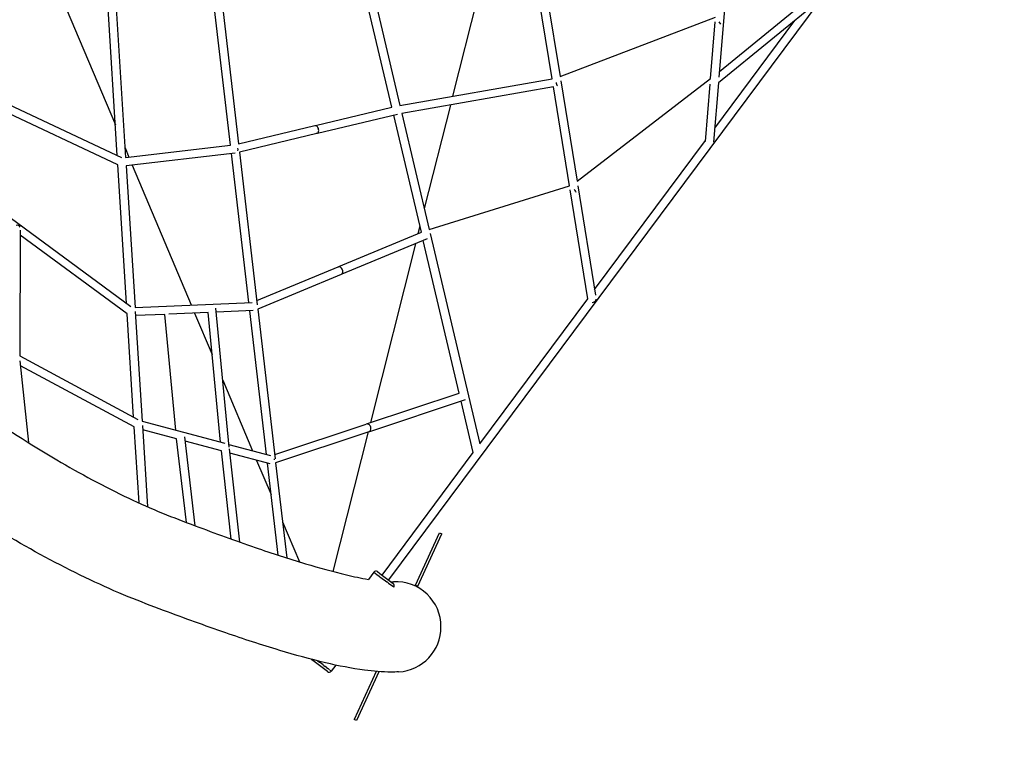
# Model space of a CAD drawing. Units: inches. Extents: x 796 to 1729, y -225 to 905.
# Drawn here: x 1212 to 1306, y -70 to 0 of the extents above; entities that cross this region are included whole.
import ezdxf

# ---------------------------------------------------------------- set-up
doc = ezdxf.new("R2010")
doc.units = ezdxf.units.IN
doc.header["$LTSCALE"] = 500
doc.header["$MEASUREMENT"] = 0
doc.layers.add('Make2D', color=7, linetype='Continuous', true_color=0x000000)
doc.layers.add('usezones$ASTM$DIMS', color=4, linetype='Continuous', true_color=0x00ffff)
doc.styles.add('Arial', font='arial.ttf')
doc.dimstyles.new('ASTM RC DIMS', dxfattribs={"dimtxt": 15.74804, "dimasz": 11.81103, "dimexe": 5.905515, "dimexo": 5.905515, "dimgap": 9.842525, "dimtad": 0, "dimtih": 1, "dimtoh": 1, "dimdec": 3, "dimzin": 1, "dimdsep": 46, "dimlunit": 4, "dimtxsty": 'Arial', "dimcen": 5.905515, "dimazin": 0, "dimtfac": 1, "dimtdec": 4, "dimtix": 1, "dimtmove": 1, "dimatfit": 3, "dimfxl": 0, "dimtolj": 1, "dimtzin": 1, "dimarcsym": 0})

# ---------------------------------------------------------------- blocks, each defined once
blk = doc.blocks.new('*D1')
at = {"layer": 'Defpoints', "color": 0}
for p in [(1541.401, 63.874), (913.631, 58.86), (1541.401, -206.294)]:
    blk.add_point(p, dxfattribs=at)
at = {"layer": 'usezones$ASTM$DIMS', "color": 0, "lineweight": -2}
for p, q in [((1541.401, 57.968), (1541.401, -212.2)), ((913.631, 52.954), (913.631, -212.2)), ((925.442, -206.294), (1184.681, -206.294)), ((1529.59, -206.294), (1270.351, -206.294))]:
    blk.add_line(p, q, dxfattribs=at)
at = {"layer": 'usezones$ASTM$DIMS', "color": 0}
for points in [[(925.442, -204.326), (925.442, -208.263), (913.631, -206.294)], [(1529.59, -208.263), (1529.59, -204.326), (1541.401, -206.294)]]:
    blk.add_solid(points, dxfattribs=at)
at = {"layer": 'usezones$ASTM$DIMS', "color": 0, "insert": (1227.516, -206.294), "char_height": 15.74804, "attachment_point": 5, "style": 'Arial'}
blk.add_mtext('\\A1;52\'-3{\\H1.000000x;\\S3/4;}"', dxfattribs=at)
blk = doc.blocks.new('*D2')
at = {"layer": 'Defpoints', "color": 0}
for p in [(1167.237, 904.724), (841.886, -146.152), (1248.28, -146.152)]:
    blk.add_point(p, dxfattribs=at)
at = {"layer": 'usezones$ASTM$DIMS', "color": 0, "lineweight": -2}
for p, q in [((1161.332, 904.724), (835.981, 904.724)), ((841.886, 892.913), (841.886, 407.698)), ((841.886, -134.341), (841.886, 350.874)), ((1242.375, -146.152), (835.981, -146.152))]:
    blk.add_line(p, q, dxfattribs=at)
at = {"layer": 'usezones$ASTM$DIMS', "color": 0}
for points in [[(843.855, 892.913), (839.918, 892.913), (841.886, 904.724)], [(839.918, -134.341), (843.855, -134.341), (841.886, -146.152)]]:
    blk.add_solid(points, dxfattribs=at)
at = {"layer": 'usezones$ASTM$DIMS', "color": 0, "insert": (841.886, 379.286), "char_height": 15.74804, "attachment_point": 5, "style": 'Arial'}
blk.add_mtext('\\A1;87\'-6{\\H1.000000x;\\S7/8;}"', dxfattribs=at)

msp = doc.modelspace()

# ---------------------------------------------------------------- linework, layer by layer
at = {"layer": 'Make2D'}
for p, q in [((1231.6651, -11.8749), (1229.4425, 7.267)), ((1230.2305, 7.3072), (1232.4415, -11.7342)), ((1279.3066, 6.8462), (1278.3031, -5.3701)), ((1262.3734, -5.5319), (1260.7114, 4.7209)), ((1261.498, 4.7892), (1263.1355, -5.3128)), ((1214.6154, 4.4349), (1220.6706, -9.9342)), ((1220.6012, 3.7716), (1221.6546, -13.0498)), ((1247.0755, -8.2398), (1244.1984, 3.9545)), ((1245.0175, 3.9119), (1247.8467, -8.0796)), ((1255.8083, 4.4682), (1252.8703, -7.1986)), ((1290.5852, 4.1426), (1278.2583, -5.9147)), ((1278.3478, -4.8255), (1289.9767, 4.6623)), ((1220.8532, -12.85), (1219.8175, 3.6883)), ((1246.7683, -53.364), (1288.0486, 2.073)), ((1263.1355, -5.3128), (1277.9819, 0.3385)), ((1277.9036, -10.2327), (1285.5471, 0.0321)), ((1277.5016, -5.5096), (1277.9462, -0.0964)), ((1278.499, -0.3072), (1278.3406, -0.104)), ((1199.9616, -3.0316), (1221.2596, -13.041)), ((1220.9093, -13.7464), (1200.0004, -3.9199)), ((1247.8467, -8.0796), (1262.3734, -5.5319)), ((1264.7543, -15.2992), (1277.5016, -5.5096)), ((1262.4994, -6.3092), (1248.0278, -8.8473)), ((1264.0279, -15.7388), (1262.4994, -6.3092)), ((1263.1999, -5.7096), (1264.7543, -15.2992)), ((1277.0095, -11.4994), (1277.458, -6.0394)), ((1278.2583, -5.9147), (1277.7932, -11.5769)), ((1239.7701, -9.9842), (1247.0755, -8.2398)), ((1252.6597, -8.0349), (1250.1694, -17.9242)), ((1247.6038, -8.9232), (1239.9633, -10.7476)), ((1249.8924, -20.1793), (1247.2563, -9.0062)), ((1248.0278, -8.8473), (1250.6386, -19.9132)), ((1232.4415, -11.7342), (1239.7281, -9.9943)), ((1239.7281, -9.9944), (1239.7434, -9.9909)), ((1239.7434, -9.9909), (1239.7712, -9.9885)), ((1239.7712, -9.9885), (1239.7945, -9.9902)), ((1239.7945, -9.9902), (1239.8183, -9.995)), ((1200.319, -11.2083), (1222.1494, -27.2487)), ((1239.9166, -10.7588), (1232.5329, -12.5219)), ((1239.8792, -10.7632), (1239.8559, -10.7615)), ((1239.9245, -10.7567), (1239.9221, -10.7574)), ((1239.9558, -10.7438), (1239.9245, -10.7567)), ((1240.0341, -10.6655), (1240.0093, -10.7)), ((1240.0429, -10.6497), (1240.0341, -10.6655)), ((1221.5972, -12.1332), (1221.968, -13.013)), ((1221.6546, -13.0498), (1231.6651, -11.8749)), ((1266.4306, -25.6403), (1277.0156, -11.4252)), ((1232.114, -12.615), (1221.7039, -13.8368)), ((1233.4075, -26.8814), (1231.7559, -12.6571)), ((1232.5329, -12.5219), (1234.2256, -27.0997)), ((1221.7359, -26.9448), (1220.9093, -13.7464)), ((1221.7039, -13.8368), (1222.5503, -27.3508)), ((1222.2863, -13.7684), (1227.9123, -27.119)), ((1250.6386, -19.9132), (1264.0279, -15.7388)), ((1264.8259, -15.7406), (1266.5183, -26.1817)), ((1265.7755, -26.52), (1264.0915, -16.1314)), ((1249.7517, -19.5829), (1249.5676, -20.3139)), ((1211.5947, -19.9819), (1211.5381, -31.9826)), ((1221.8, -27.9691), (1211.5924, -20.4688)), ((1241.9991, -23.4512), (1249.8924, -20.1793)), ((1250.7292, -20.2973), (1255.4644, -40.3672)), ((1250.444, -20.803), (1242.2949, -24.181)), ((1249.3279, -21.2656), (1245.026, -38.3487)), ((1253.5132, -35.5262), (1250.0756, -20.9557)), ((1234.1784, -26.6931), (1241.9492, -23.4719)), ((1242.2459, -24.2013), (1234.2728, -27.5063)), ((1242.2391, -23.5686), (1242.2773, -23.6144)), ((1242.2755, -24.1867), (1242.2458, -24.2012)), ((1242.2926, -24.1749), (1242.2755, -24.1867)), ((1242.3176, -24.1517), (1242.2926, -24.1749)), ((1222.5503, -27.3508), (1233.7465, -26.8668)), ((1255.4644, -40.3672), (1265.7755, -26.52)), ((1222.4176, -37.8311), (1221.8, -27.9691)), ((1222.5749, -27.7438), (1223.2301, -38.206)), ((1225.3922, -28.0161), (1222.5995, -28.1368)), ((1226.4365, -39.0653), (1225.3922, -28.0161)), ((1229.526, -27.8374), (1225.7861, -27.999)), ((1228.2385, -27.893), (1229.9102, -31.8599)), ((1230.7077, -40.21), (1229.526, -27.8374)), ((1231.5451, -40.6964), (1230.2762, -27.4109)), ((1233.8205, -27.6517), (1230.3137, -27.8033)), ((1235.0915, -41.3849), (1233.4986, -27.6656)), ((1234.2728, -27.5063), (1235.9311, -41.7883)), ((1211.5381, -31.9826), (1222.8259, -38.0505)), ((1211.5622, -32.4425), (1212.3629, -40.2482)), ((1222.4756, -38.7562), (1211.6107, -32.9156)), ((1230.933, -34.287), (1233.7754, -41.0321)), ((1244.6559, -38.4718), (1253.5132, -35.5262)), ((1254.0702, -36.1708), (1244.926, -39.2118)), ((1254.85, -41.1923), (1253.6948, -36.2956)), ((1223.2301, -38.206), (1231.1136, -40.3188)), ((1235.8847, -41.3888), (1244.6334, -38.4793)), ((1222.9302, -46.0151), (1222.4756, -38.7562)), ((1223.256, -38.6206), (1223.7418, -46.3767)), ((1226.5223, -39.9035), (1223.282, -39.0351)), ((1244.8727, -39.2295), (1235.9775, -42.1877)), ((1244.8029, -39.2347), (1241.4479, -52.5575)), ((1227.4737, -47.884), (1226.5223, -39.9035)), ((1228.3038, -48.1956), (1227.2913, -39.702)), ((1230.7923, -41.0479), (1227.3415, -40.1231)), ((1231.7378, -49.4559), (1230.7923, -41.0479)), ((1231.5195, -40.4276), (1235.5006, -41.4945)), ((1232.5633, -49.7506), (1231.562, -40.8466)), ((1235.4389, -42.2931), (1231.6093, -41.2668)), ((1246.1368, -52.8937), (1254.85, -41.1923)), ((1234.1627, -41.9511), (1235.5356, -45.209)), ((1236.2075, -50.996), (1235.1892, -42.2262)), ((1235.9775, -42.1877), (1237.0311, -51.2621)), ((1236.6297, -47.8055), (1238.2467, -51.6426)), ((1249.3413, -53.8478), (1251.6223, -48.8521)), ((1251.6223, -48.8521), (1251.8498, -48.9559)), ((1249.5687, -53.9517), (1251.8498, -48.9559)), ((1245.3508, -52.6201), (1244.8371, -53.31)), ((1245.3508, -52.6201), (1245.4407, -52.6871)), ((1245.7006, -52.5689), (1245.9206, -52.7327)), ((1245.4407, -52.6871), (1245.485, -52.72)), ((1245.485, -52.72), (1245.6294, -52.8276)), ((1245.6294, -52.8276), (1245.8479, -52.9903)), ((1245.8479, -52.9903), (1245.939, -53.0581)), ((1245.9206, -52.7327), (1247.2049, -53.689)), ((1245.939, -53.0581), (1246.1518, -53.2166)), ((1246.1518, -53.2166), (1246.4547, -53.4421)), ((1246.4547, -53.4421), (1246.5794, -53.535)), ((1246.5794, -53.535), (1246.6095, -53.5574)), ((1246.6095, -53.5574), (1246.6538, -53.5904)), ((1246.6538, -53.5904), (1246.7586, -53.6684)), ((1246.7586, -53.6684), (1246.9772, -53.8312)), ((1246.9772, -53.8312), (1247.1215, -53.9386)), ((1247.1215, -53.9386), (1247.1658, -53.9716)), ((1247.1658, -53.9716), (1247.2515, -54.0354)), ((1249.3413, -53.8478), (1249.5687, -53.9517)), ((1239.4296, -60.9905), (1239.373, -60.93)), ((1239.6495, -61.1543), (1239.4296, -60.9905)), ((1239.9802, -61.0889), (1240.0687, -61.1548)), ((1240.9339, -62.1107), (1239.6495, -61.1543)), ((1240.1453, -61.2118), (1240.0687, -61.1548)), ((1240.1453, -61.2118), (1240.1575, -61.2209)), ((1240.5041, -61.479), (1240.1575, -61.2209)), ((1240.5041, -61.479), (1240.5163, -61.4881)), ((1240.5929, -61.5451), (1240.5163, -61.4881)), ((1240.5929, -61.5451), (1240.6951, -61.6212)), ((1240.8242, -61.7173), (1240.6951, -61.6212)), ((1240.8242, -61.7173), (1240.9769, -61.831)), ((1241.1226, -61.9395), (1240.9769, -61.831)), ((1241.1769, -61.9799), (1241.1936, -61.9924)), ((1241.279, -62.056), (1241.1936, -61.9924)), ((1241.7088, -61.4877), (1241.2833, -62.0592)), ((1245.5743, -62.0978), (1243.4777, -66.6894)), ((1245.8397, -62.1183), (1243.7051, -66.7932)), ((1243.7051, -66.7932), (1243.4777, -66.6894))]:
    msp.add_line(p, q, dxfattribs=at)
for points in [[(1151.5794, 16.6658), (1156.74, 10.4163), (1162.9599, 3.2934), (1169.3566, -3.6021), (1175.9578, -10.3021), (1182.7367, -16.7758), (1186.5597, -20.2583), (1191.0374, -24.1891, 0.0118799), (1199.5955, -31.2123, 0.0144894), (1207.6133, -37.1154, 0.0179414), (1215.0747, -41.8984, 0.0225928), (1221.9545, -45.5634, 0.013139), (1225.1735, -46.9833, 0.0078902), (1228.2982, -48.1935, 0.0062429), (1234.0222, -50.2613, 0.0101996), (1238.839, -51.8221, 0.0148384), (1242.728, -52.8763, 0.0155105), (1244.8371, -53.31)], [(1247.723, -62.1409, -0.0140387), (1246.9944, -62.1606, -0.0329833), (1244.4676, -61.9766, -0.024785), (1240.7525, -61.272, -0.0149476), (1236.363, -60.0841, -0.0102171), (1231.2106, -58.4151, -0.0062456), (1225.2726, -56.2705, -0.0080184), (1221.9064, -54.9655, -0.0129874), (1218.2735, -53.3632, -0.0227138), (1210.6997, -49.3315, -0.0179355), (1202.7147, -44.2144, -0.0145086), (1194.2924, -38.0143, -0.0118841), (1185.4162, -30.7308), (1180.8043, -26.6822), (1176.8751, -23.1029), (1169.907, -16.4485), (1163.123, -9.563), (1156.5491, -2.4766), (1150.1596, 4.8406), (1144.8431, 11.2793)], [(1241.954, -23.47, -0.0914986), (1242.0205, -23.458, -0.2050404), (1242.2391, -23.5686)]]:
    msp.add_lwpolyline(points, format="xyb", dxfattribs=at)
for centre, radius, start, end in [((1263.8891, -5.5995), 1.1727, 193.751554, 210.635294), ((1239.7531, -10.2246), 0.2387, 54.540755, 74.145594), ((1239.5646, -10.4313), 0.5174, 6.152347, 50.820675), ((1239.8641, -10.5769), 0.1904, 298.785408, 319.720484), ((1239.7141, -10.4843), 0.3681, 333.298947, 349.629245), ((1239.5441, -10.4542), 0.5407, 349.734837, 8.335365), ((1231.8855, -12.2607), 0.5078, 345.359801, 12.220866), ((1269.7421, -13.348), 5.919, 207.203411, 210.400579), ((1211.279, -19.8707), 0.3629, 28.998853, 102.270808), ((1241.8153, -23.9535), 0.573, 18.997765, 36.272632), ((1242.1397, -23.9924), 0.2388, 318.16089, 335.85631), ((1241.8196, -23.9531), 0.5689, 11.917603, 19.103583), ((1242.0068, -23.9413), 0.3811, 337.022198, 5.561854), ((1241.8626, -23.9443), 0.5249, 4.36206, 11.94327), ((1266.2175, -26.5181), 0.3642, 265.79283, 353.6344), ((1244.6812, -38.8566), 0.3802, 0.899395, 97.229271), ((1244.784, -38.943), 0.2924, 273.700526, 18.397147), ((1235.3961, -41.9195), 0.4815, 1.735324, 13.121789), ((1245.5513, -52.7694), 0.25, 53.326984, 143.326986), ((1247.005, -49.0735), 4.462, 269.879387, 273.042307), ((1247.4634, -57.8226), 4.299, 359.833301, 92.954819), ((1247.0556, -53.8897), 0.2501, 323.34332, 53.343302), ((1247.4683, -57.8543), 4.2942, 273.400829, 0.256123), ((1241.0833, -61.9102), 0.2501, 233.311524, 323.071091)]:
    msp.add_arc(centre, radius, start, end, dxfattribs=at)

# ---------------------------------------------------------------- dimensions: what is measured, and where the dimension line sits
at = {"layer": 'usezones$ASTM$DIMS'}
dim = msp.add_linear_dim(base=(841.8862, -146.1518), p1=(1167.2374, 904.7242), p2=(1248.2802, -146.1518), angle=90, dimstyle='ASTM RC DIMS', dxfattribs=at)
dim.commit()
dim.dimension.update_dxf_attribs({"geometry": '*D2', "text_midpoint": (841.8862, 379.2862)})
dim = msp.add_linear_dim(base=(1541.4013, -206.294), p1=(913.6309, 58.8599), p2=(1541.4013, 63.8737), dimstyle='ASTM RC DIMS', dxfattribs=at)
dim.commit()
dim.dimension.update_dxf_attribs({"geometry": '*D1', "text_midpoint": (1227.5161, -206.294)})

doc.saveas('drawing.dxf')
